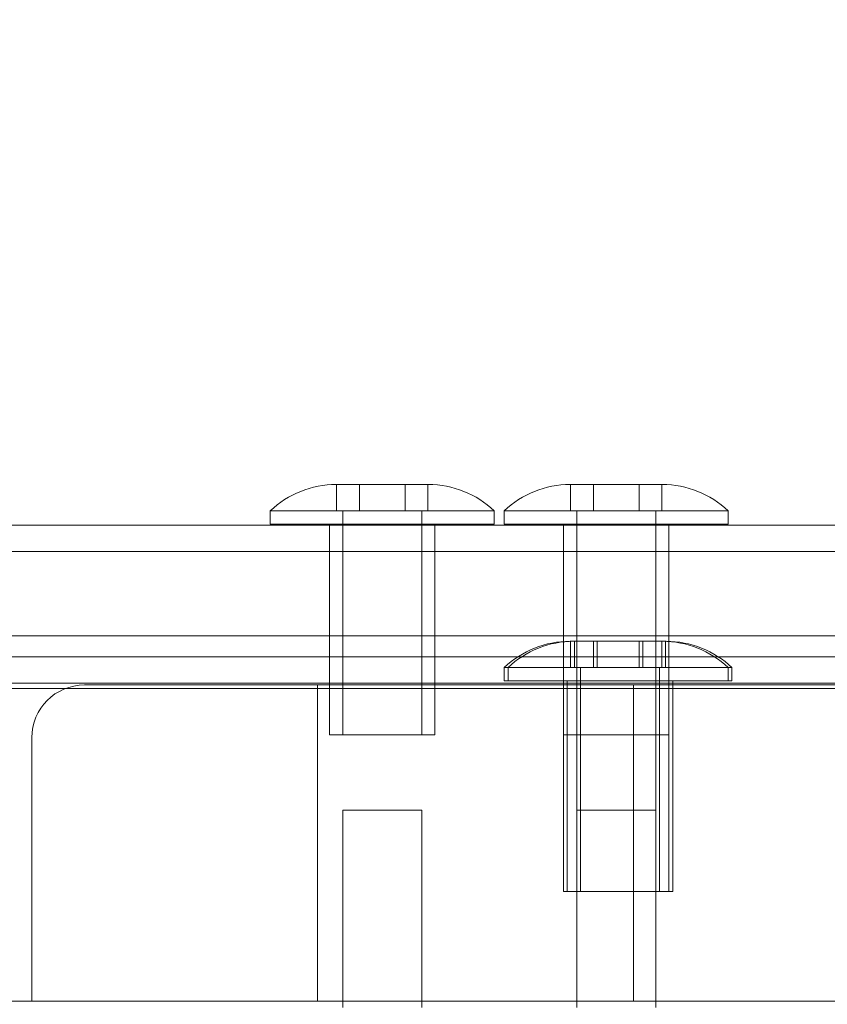
# Model space of a CAD drawing. Extents: x -137 to 525, y -320 to 125.
# Drawn here: x 213 to 216, y -57 to -53 of the extents above; entities that cross this region are included whole.
import ezdxf

# ---------------------------------------------------------------- set-up
doc = ezdxf.new("R2010")
doc.units = 0
doc.header["$MEASUREMENT"] = 0
doc.header["$PDMODE"] = 64
doc.styles.get("Standard").update_dxf_attribs({"font": 'Helvetica LT 57 Condensed_0.ttf'})
doc.dimstyles.new('FEET-METERS', dxfattribs={"dimtxt": 12, "dimasz": 7, "dimexe": 3, "dimexo": 3, "dimgap": 3, "dimtad": 0, "dimdec": 1, "dimzin": 3, "dimdsep": 46, "dimlunit": 4, "dimtxsty": 'Standard', "dimcen": 0.09, "dimadec": 0, "dimazin": 0, "dimtfac": 2, "dimtdec": 1, "dimtofl": 0, "dimtmove": 0, "dimatfit": 3, "dimfxl": 1, "dimfrac": 2, "dimtolj": 1, "dimtzin": 3, "dimarcsym": 0})

# ---------------------------------------------------------------- blocks, each defined once
blk = doc.blocks.new('*D109')
at = {"color": 0, "lineweight": -2, "transparency": 16777216}
for p, q in [((45.0566, -172.3914), (45.0566, 98.9939)), ((525.1136, -72.0316), (525.1136, 98.9939)), ((52.0566, 95.9939), (182.2872, 95.9939)), ((518.1136, 95.9939), (284.4553, 95.9939))]:
    blk.add_line(p, q, dxfattribs=at)
at = {"color": 0, "lineweight": 0, "transparency": 16777216}
for points in [[(52.0566, 97.1606), (52.0566, 94.8273), (45.0566, 95.9939)], [(518.1136, 97.1606), (518.1136, 94.8273), (525.1136, 95.9939)]]:
    blk.add_solid(points, dxfattribs=at)
at = {"layer": 'DEFPOINTS', "color": 0, "lineweight": 0, "transparency": 16777216}
for p in [(45.0566, 95.9939), (525.1136, -75.0316), (45.0566, -175.3914)]:
    blk.add_point(p, dxfattribs=at)
at = {"color": 0, "lineweight": 0, "transparency": 16777216, "insert": (233.3712, 95.9939), "char_height": 12, "attachment_point": 5}
blk.add_mtext('\\A1;40\'-0" [12.2M]', dxfattribs=at)
blk = doc.blocks.new('*D110')
at = {"color": 0, "lineweight": -2, "transparency": 16777216}
for p, q in [((313.1721, 65.5293), (11.8297, 65.5293)), ((14.8297, 58.5293), (14.8297, -110.1954)), ((14.8297, -263.4125), (14.8297, -204.0609)), ((145.2505, -270.4125), (11.8297, -270.4125))]:
    blk.add_line(p, q, dxfattribs=at)
at = {"color": 0, "lineweight": 0, "transparency": 16777216}
for points in [[(13.663, 58.5293), (15.9963, 58.5293), (14.8297, 65.5293)], [(13.663, -263.4125), (15.9963, -263.4125), (14.8297, -270.4125)]]:
    blk.add_solid(points, dxfattribs=at)
at = {"layer": 'DEFPOINTS', "color": 0, "lineweight": 0, "transparency": 16777216}
for p in [(316.1721, 65.5293), (14.8297, -270.4125), (148.2505, -270.4125)]:
    blk.add_point(p, dxfattribs=at)
at = {"color": 0, "lineweight": 0, "transparency": 16777216, "insert": (14.8297, -157.1282), "char_height": 12, "attachment_point": 5, "rotation": 90}
blk.add_mtext('\\A1;28\'-0" [8.5M]', dxfattribs=at)
blk = doc.blocks.new('new block')
at = {"color": 0, "linetype": 'Continuous', "lineweight": 0}
for p, q in [((214.1304, -54.8604), (214.021, -54.8604)), ((214.0233, -54.8604), (214.0233, -54.9854)), ((214.4585, -54.8604), (214.1304, -54.8604)), ((214.1315, -54.8604), (214.1315, -54.9854)), ((214.348, -54.8604), (214.348, -54.9854)), ((214.4563, -54.8604), (214.4563, -54.9854)), ((215.2404, -54.8604), (215.131, -54.8604)), ((215.1332, -54.8604), (215.1332, -54.9854)), ((215.5685, -54.8604), (215.2404, -54.8604)), ((215.2415, -54.8604), (215.2415, -54.9854)), ((215.458, -54.8604), (215.458, -54.9854)), ((215.5662, -54.8604), (215.5662, -54.9854)), ((213.7085, -54.9854), (214.771, -54.9854)), ((213.7085, -55.0479), (213.7085, -54.9854)), ((214.0523, -56.0479), (214.0523, -54.9854)), ((214.4273, -56.0479), (214.4273, -54.9854)), ((214.771, -55.0479), (214.771, -54.9854)), ((214.8185, -54.9854), (215.881, -54.9854)), ((214.8185, -55.0479), (214.8185, -54.9854)), ((215.1622, -56.0479), (215.1622, -54.9854)), ((215.5372, -56.0479), (215.5372, -54.9854)), ((215.881, -55.0479), (215.881, -54.9854)), ((227.8382, -55.0536), (201.2317, -55.0536)), ((214.771, -55.0479), (213.7085, -55.0479)), ((213.9898, -55.0536), (213.9898, -55.0479)), ((213.9898, -55.8036), (213.9898, -55.0536)), ((214.4898, -55.0536), (214.4898, -55.0479)), ((214.4898, -55.8036), (214.4898, -55.0536)), ((215.881, -55.0479), (214.8185, -55.0479)), ((215.0997, -55.0536), (215.0997, -55.0479)), ((215.0997, -56.0479), (215.0997, -55.0536)), ((215.5997, -55.0536), (215.5997, -55.0479)), ((215.5997, -56.0479), (215.5997, -55.0536)), ((227.8382, -55.1786), (201.2317, -55.1786)), ((201.2317, -55.1786), (227.8382, -55.1786)), ((222.2549, -55.5781), (203.3278, -55.5781)), ((215.149, -55.6042), (215.131, -55.6042)), ((215.1332, -55.6042), (215.1332, -55.7292)), ((215.2583, -55.6042), (215.149, -55.6042)), ((215.1512, -55.6042), (215.1512, -55.7292)), ((215.2415, -55.6042), (215.2415, -55.7292)), ((215.5865, -55.6042), (215.2583, -55.6042)), ((215.2594, -55.6042), (215.2594, -55.7292)), ((215.458, -55.6042), (215.458, -55.7292)), ((215.476, -55.6042), (215.476, -55.7292)), ((215.5662, -55.6042), (215.5662, -55.7292)), ((215.5842, -55.6042), (215.5842, -55.7292)), ((214.9001, -55.6786), (209.8353, -55.6786)), ((214.9001, -55.6786), (209.8353, -55.6786)), ((215.8353, -55.6786), (214.9001, -55.6786)), ((215.8353, -55.6786), (214.9001, -55.6786)), ((220.9001, -55.6786), (215.8353, -55.6786)), ((220.9001, -55.6786), (215.8353, -55.6786)), ((214.8185, -55.7292), (214.8365, -55.7292)), ((214.8185, -55.7917), (214.8185, -55.7292)), ((214.8365, -55.7292), (215.899, -55.7292)), ((214.8365, -55.7917), (214.8365, -55.7292)), ((215.1802, -56.7917), (215.1802, -55.7292)), ((215.5552, -56.7917), (215.5552, -55.7292)), ((215.881, -55.7917), (215.881, -55.7292)), ((215.899, -55.7917), (215.899, -55.7292)), ((215.1177, -55.8036), (209.6177, -55.8036)), ((212.7376, -55.8281), (211.9645, -55.8281)), ((217.7909, -55.8281), (212.7376, -55.8281)), ((217.7018, -55.8117), (212.8268, -55.8117)), ((213.9323, -55.8117), (213.9323, -57.3117)), ((213.9898, -55.8117), (213.9898, -55.8036)), ((213.9898, -56.0479), (213.9898, -55.8117)), ((214.4898, -55.8117), (214.4898, -55.8036)), ((214.4898, -56.0479), (214.4898, -55.8117)), ((214.8365, -55.7917), (214.8185, -55.7917)), ((215.899, -55.7917), (214.8365, -55.7917)), ((215.1177, -55.8117), (215.1177, -55.7917)), ((215.6177, -55.8036), (215.1177, -55.8036)), ((215.1177, -56.7917), (215.1177, -55.8117)), ((215.4323, -55.8117), (215.4323, -57.3117)), ((215.6177, -55.8117), (215.6177, -55.7917)), ((221.1177, -55.8036), (215.6177, -55.8036)), ((215.6177, -56.7917), (215.6177, -55.8117)), ((212.5768, -56.0617), (212.5768, -57.3117)), ((214.4898, -56.0479), (213.9898, -56.0479)), ((215.5997, -56.0479), (215.0997, -56.0479)), ((215.0997, -56.7917), (215.0997, -56.0479)), ((215.1622, -56.406), (215.1622, -56.0479)), ((215.5372, -56.406), (215.5372, -56.0479)), ((215.5997, -56.7917), (215.5997, -56.0479)), ((214.0523, -56.406), (214.4273, -56.406)), ((214.0523, -57.342), (214.0523, -56.406)), ((214.4273, -57.342), (214.4273, -56.406)), ((215.1622, -56.406), (215.5372, -56.406)), ((215.1622, -57.342), (215.1622, -56.406)), ((215.5372, -57.342), (215.5372, -56.406)), ((215.1177, -56.7917), (215.0997, -56.7917)), ((215.6177, -56.7917), (215.1177, -56.7917)), ((211.9575, -57.3117), (212.5768, -57.3117)), ((212.5768, -57.3117), (217.9518, -57.3117))]:
    blk.add_line(p, q, dxfattribs=at)
for centre, radius, start, end in [((214.021, -55.3135), 0.4531, 90, 133.6028), ((214.4585, -55.3135), 0.4531, 46.3972, 90), ((215.131, -55.3135), 0.4531, 90, 133.6028), ((215.5685, -55.3135), 0.4531, 46.3972, 90), ((215.131, -56.0573), 0.4531, 90, 133.6028), ((215.149, -56.0573), 0.4531, 90, 133.6028), ((215.5685, -56.0573), 0.4531, 46.3972, 90), ((215.5865, -56.0573), 0.4531, 46.3972, 90), ((212.8268, -56.0617), 0.25, 90, 180)]:
    blk.add_arc(centre, radius, start, end, dxfattribs=at)
blk = doc.blocks.new('b311305r0')
at = {"lineweight": 0}
blk.add_blockref('new block', (439.7194, 361.1972), dxfattribs=at)

msp = doc.modelspace()

# ---------------------------------------------------------------- block references
at = {"lineweight": 0}
msp.add_blockref('b311305r0', (-439.7194, -361.1972), dxfattribs=at)

# ---------------------------------------------------------------- dimensions: what is measured, and where the dimension line sits
dim = msp.add_linear_dim(base=(45.0566, 95.9939), p1=(525.1136, -75.0316), p2=(45.0566, -175.3914), dimstyle='FEET-METERS', dxfattribs=at)
dim.commit()
dim.dimension.update_dxf_attribs({"geometry": '*D109', "text_midpoint": (233.3712, 95.9939), "dimtype": 160})
dim = msp.add_linear_dim(base=(14.8297, -270.4125), p1=(316.1721, 65.5293), p2=(148.2505, -270.4125), angle=90, dimstyle='FEET-METERS', dxfattribs=at)
dim.commit()
dim.dimension.update_dxf_attribs({"geometry": '*D110', "text_midpoint": (14.8297, -157.1282), "dimtype": 160})

doc.saveas('drawing.dxf')
